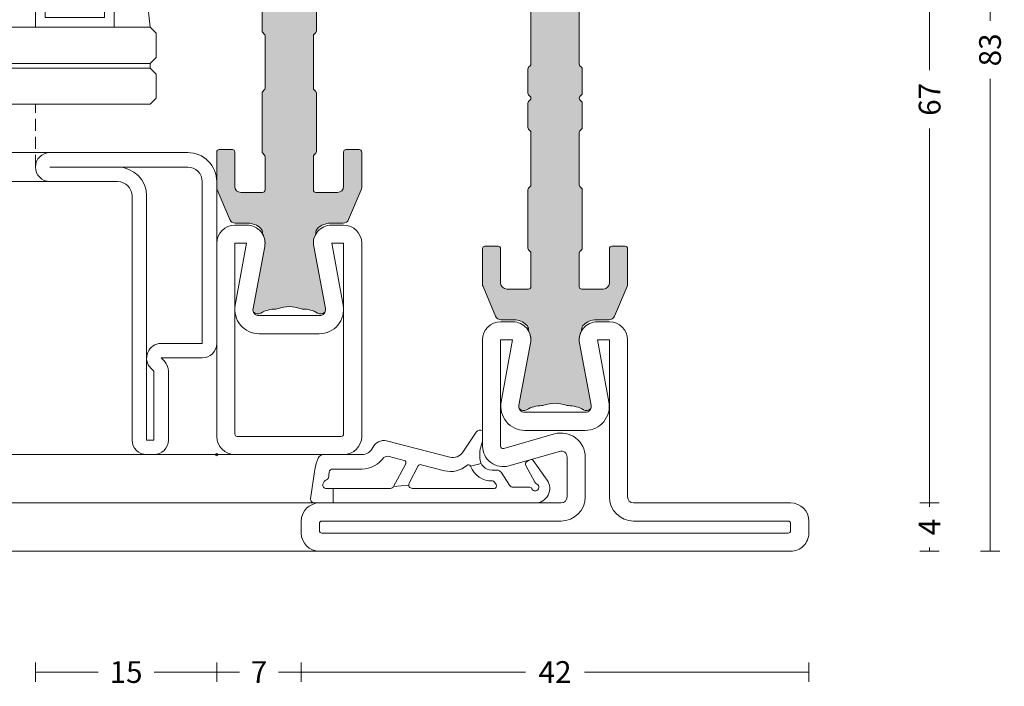
# Model space of a CAD drawing. Units: millimetres. Extents: x -2809 to 69574, y -11633 to 16275.
# Drawn here: x 28569 to 28650, y 9094 to 9150 of the extents above; entities that cross this region are included whole.
import ezdxf

# ---------------------------------------------------------------- set-up
doc = ezdxf.new("R2010")
doc.units = ezdxf.units.MM
doc.header["$LTSCALE"] = 2
doc.linetypes.add('DASHDOT', pattern=[7.526315789473684, 3.763157894736842, -1.881578947368421, 0, -1.881578947368421])
doc.linetypes.add('HIDDEN', pattern=[0.375, 0.25, -0.125])
for name, color, linetype, lineweight in [('OS_Dim_1.1_Red', 13, 'Continuous', 9), ('OS_General_Axis', 13, 'DASHDOT', 13), ('OS_General_Hidden', 31, 'HIDDEN', 9), ('OS_General_Thin', 8, 'Continuous', 9), ('OS_L_Gasket', 82, 'Continuous', 9), ('OS_L_Glass', 153, 'Continuous', 13), ('OS_L_Steel', 7, 'Continuous', 18), ('OS_L_T.Barrier', 11, 'Continuous', 15)]:
    doc.layers.add(name, color=color, linetype=linetype, lineweight=lineweight)
doc.layers.add('OS_Hatch_Metal', color=7, linetype='Continuous', lineweight=9, true_color=0xa1a1a0)
doc.layers.add('OS_Hatch_T.Barrier_PA', color=7, linetype='Continuous', lineweight=9, true_color=0xf1f0ea)
doc.styles.add('OS_1.1_H1.8', font='verdana.ttf', dxfattribs={"height": 1.8})
doc.dimstyles.new('OS-QUOTE-1.1_L', dxfattribs={"dimscale": 2, "dimtxt": 1.8, "dimasz": 0.5, "dimexe": 0.4, "dimexo": 0.4, "dimgap": 0.5, "dimtad": 0, "dimdec": 1, "dimzin": 12, "dimdsep": 46, "dimtxsty": 'OS_1.1_H1.8', "dimblk": 'NONE', "dimcen": 0, "dimclrd": 256, "dimclre": 256, "dimclrt": 256, "dimadec": 0, "dimazin": 0, "dimtfac": 1, "dimtdec": 1, "dimtofl": 0, "dimtmove": 2, "dimatfit": 2, "dimldrblk": 'NONE', "dimfxl": 0.4, "dimfxlon": 1, "dimtolj": 1, "dimtzin": 0, "dimlwd": 9, "dimlwe": 5, "dimarcsym": 0})

# ---------------------------------------------------------------- blocks, each defined once
blk = doc.blocks.new('x_CO99004-72_Pa_F')
at = {"layer": 'OS_Hatch_T.Barrier_PA'}
h = blk.add_hatch(color=256, dxfattribs=at)
h.dxf.hatch_style = 1
edge = h.paths.add_edge_path()
edge.add_line((2.250000000002728, -0.4156853111230702), (2.250000000002728, -2.417157173699479))
edge.add_arc((2.05000000000263, -2.41715717369935), 0.2000000000000988, 314.99999999998454, 359.9999999999628, ccw=False)
edge.add_line((2.191421356239971, -2.558578529936767), (2.058578643765486, -2.691421242411252))
edge.add_arc((2.200000000002831, -2.832842598648671), 0.2000000000001023, 134.999999999985, 179.9999999999625)
edge.add_line((2.000000000002728, -2.83284259864854), (2.000000000002728, -7.167157173700161))
edge.add_arc((2.200000000002827, -7.167157173700032), 0.2000000000000988, 180.0000000000371, 225.0000000000155)
edge.add_line((2.058578643765486, -7.308578529937449), (2.191421356239971, -7.441421242412162))
edge.add_arc((2.050000000002633, -7.582842598649577), 0.2000000000000951, 3.660716174636036e-11, 45.000000000015916, ccw=False)
edge.add_line((2.250000000002728, -7.582842598649449), (2.250000000002728, -12.41715717369789))
edge.add_arc((2.050000000002647, -12.41715717369777), 0.200000000000081, 314.9999999999823, 359.99999999996487, ccw=False)
edge.add_line((2.191421356239971, -12.55857852993518), (2.058578643765486, -12.69142124240989))
edge.add_arc((2.20000000000281, -12.8328425986473), 0.2000000000000816, 134.9999999999825, 179.9999999999649)
edge.add_line((2.000000000002728, -12.83284259864718), (2.000000000002728, -15.59999988617392))
edge.add_arc((2.200000000002788, -15.5999998861739), 0.2000000000000597, 180.0000000000041, 269.9999999999959)
edge.add_line((2.200000000002774, -15.79999988617396), (4.000000000002728, -15.79999988617396))
edge.add_arc((4.000000000002728, -15.29999988617396), 0.5, 270, 360)
edge.add_line((4.500000000002728, -15.29999988617396), (4.500000000002728, -12.44999988617406))
edge.add_arc((4.700000000002781, -12.44999988617406), 0.2000000000000526, 90.00000000000199, 179.999999999998, ccw=False)
edge.add_line((4.700000000002774, -12.24999988617401), (5.800000000002683, -12.24999988617401))
edge.add_arc((5.800000000002676, -12.44999988617406), 0.2000000000000526, 1.9895196601282805e-12, 89.99999999999801, ccw=False)
edge.add_line((6.000000000002728, -12.44999988617406), (6.000000000002728, -15.39827373646222))
edge.add_arc((5.500000000002715, -15.398273736462), 0.5000000000000133, 336.99999999997357, 359.9999999999754, ccw=False)
edge.add_line((5.960252426728857, -15.59363930070685), (4.91955641993377, -18.04536545041856))
edge.add_arc((4.45930399320748, -17.84999988617381), 0.5000000000001064, 269.9999999999924, 336.9999999999916, ccw=False)
edge.add_line((4.459303993207413, -18.34999988617392), (3.400000000003502, -18.34999988617392))
edge.add_arc((3.400000000003643, -19.84999988617372), 1.499999999999797, 90.00000000000541, 134.4270040008184)
edge.add_arc((2.700000000003495, -19.13585704331991), 0.5000000000000375, 134.4270040007931, 179.9999999999727)
edge.add_line((2.200000000003456, -19.13585704331967), (2.200000000003456, -19.25166840880401))
edge.add_arc((3.499999999992768, -19.99999988617742), 1.500000000000029, 150.0735651325656, 190.6585144004087)
edge.add_line((2.025879540816554, -20.2774325299636), (2.991373486384692, -25.40752233824871))
edge.add_arc((2.499999999992714, -25.49999988617748), 0.499999999999926, -23.304140005051806, 10.658514400415697, ccw=False)
edge.add_arc((2.600000000003503, -25.34999988617402), 0.4999999999999626, 240.07356513338442, 315.9240049485848, ccw=False)
edge.add_arc((1.103337045294143, -27.94999988617377), 2.499999999999712, 60.07356513338747, 90.00000000000365)
edge.add_line((1.103337045293983, -25.44999988617406), (1.09544511499962, -25.44999988617406))
edge.add_arc((1.095445115007488, -24.94999988617562), 0.4999999999984368, 249.30645876805352, 269.99999999909835, ccw=False)
edge.add_arc((1.678916798430752e-12, -27.84999988617454), 2.599999999998956, 69.30645876904514, 110.693541231125)
edge.add_arc((-1.095445115000328, -24.94999988620702), 0.49999999996772, 270.0000000008888, 290.6935412319255, ccw=False)
edge.add_line((-1.095445114992572, -25.44999988617474), (-1.103337045286935, -25.44999988616883))
edge.add_arc((-1.103337045299071, -27.94999988616896), 2.500000000000135, 89.99999999972187, 119.9264348663384)
edge.add_arc((-2.599999999996147, -25.3499998861712), 0.4999999999916871, 224.0759950431385, 299.9264348668803, ccw=False)
edge.add_arc((-2.500000000003264, -25.49999988617732), 0.5000000000003066, 169.3414855996066, 203.3041399975085, ccw=False)
edge.add_line((-2.991373486395652, -25.40752233824867), (-2.025879540827372, -20.2774325299636))
edge.add_arc((-3.500000000003591, -19.99999988617741), 1.500000000000034, 349.3414855995911, 389.9264348660829)
edge.add_line((-2.199999999996621, -19.25166840883466), (-2.199999999996635, -19.13585704331967))
edge.add_arc((-2.699999999996443, -19.13585704331959), 0.4999999999998077, 359.9999999999907, 405.5729959991815)
edge.add_arc((-3.399999999996758, -19.84999988617412), 1.500000000000198, 45.57299599918786, 89.99999999999706)
edge.add_line((-3.39999999999668, -18.34999988617392), (-4.459303993201956, -18.34999988617392))
edge.add_arc((-4.459303993202023, -17.84999988617381), 0.5000000000001066, 203.0000000000084, 270.0000000000076, ccw=False)
edge.add_line((-4.919556419928313, -18.04536545041856), (-5.9602524267234, -15.59363930070685))
edge.add_arc((-5.499999999997243, -15.398273736462), 0.5000000000000283, 180.000000000025, 203.0000000000261, ccw=False)
edge.add_line((-5.999999999997272, -15.39827373646222), (-5.999999999997272, -12.44999988617406))
edge.add_arc((-5.799999999997226, -12.44999988617406), 0.2000000000000455, 90, 180, ccw=False)
edge.add_line((-5.799999999997226, -12.24999988617401), (-4.699999999997317, -12.24999988617401))
edge.add_arc((-4.699999999997317, -12.44999988617406), 0.2000000000000455, 0, 90, ccw=False)
edge.add_line((-4.499999999997272, -12.44999988617406), (-4.499999999997272, -15.29999988617396))
edge.add_arc((-3.999999999997257, -15.29999988617395), 0.5000000000000142, 180.0000000000016, 269.9999999999984)
edge.add_line((-3.999999999997272, -15.79999988617396), (-2.199999999997317, -15.79999988617396))
edge.add_arc((-2.199999999997203, -15.59999988617403), 0.1999999999999318, 269.9999999999674, 359.9999999999674)
edge.add_line((-1.999999999997272, -15.59999988617415), (-1.999999999997272, -12.83284259864718))
edge.add_arc((-2.199999999997341, -12.83284259864729), 0.2000000000000699, 3.3586657436243e-11, 45.0000000000188)
edge.add_line((-2.058578643760029, -12.69142124240989), (-2.191421356234514, -12.5585785299354))
edge.add_arc((-2.049999999997176, -12.41715717369799), 0.2000000000000951, 180.0000000000367, 225.0000000000158, ccw=False)
edge.add_line((-2.249999999997272, -12.41715717369812), (-2.249999999997272, -7.582842598649449))
edge.add_arc((-2.049999999997166, -7.582842598649582), 0.2000000000001059, 134.9999999999854, 179.9999999999621, ccw=False)
edge.add_line((-2.191421356234514, -7.441421242412162), (-2.058578643760029, -7.308578529937449))
edge.add_arc((-2.199999999997384, -7.167157173700025), 0.2000000000001133, 314.9999999999861, 359.9999999999611)
edge.add_line((-1.999999999997272, -7.167157173700161), (-1.999999999997272, -2.83284259864854))
edge.add_arc((-2.199999999997377, -2.832842598648672), 0.2000000000001059, 3.791221180302505e-11, 45.00000000001457)
edge.add_line((-2.058578643760029, -2.691421242411252), (-2.191421356234514, -2.558578529936767))
edge.add_arc((-2.049999999997166, -2.417157173699346), 0.200000000000106, 180.000000000038, 225.0000000000147, ccw=False)
edge.add_line((-2.249999999997272, -2.417157173699479), (-2.249999999997272, -0.4156853111230703))
edge.add_arc((-2.049999999997184, -0.4156853111231951), 0.2000000000000872, 134.9999999999832, 179.9999999999643, ccw=False)
edge.add_line((-2.191421356234514, -0.2742639548857824), (-2.058578643760029, -0.1414212424112975))
edge.add_arc((-2.199999999997246, 1.138259904109873e-07), 0.1999999999999192, 314.9999999999856, 405.0000000000144)
edge.add_line((-2.058578643760029, 0.1414214700632783), (-2.191421356234514, 0.2742641825377632))
edge.add_arc((-2.049999999997187, 0.4156855387751749), 0.2000000000000846, 180.0000000000354, 225.0000000000171, ccw=False)
edge.add_line((-2.249999999997272, 0.4156855387750512), (-2.249999999997272, 2.41715740135146))
edge.add_arc((-2.049999999997166, 2.417157401351327), 0.2000000000001059, 134.9999999999853, 179.999999999962, ccw=False)
edge.add_line((-2.191421356234514, 2.558578757588748), (-2.058578643760029, 2.691421470063233))
edge.add_arc((-2.199999999997377, 2.832842826300653), 0.2000000000001057, 314.9999999999854, 359.9999999999621)
edge.add_line((-1.999999999997272, 2.832842826300521), (-1.999999999997272, 7.167157401352142))
edge.add_arc((-2.199999999997384, 7.167157401352006), 0.200000000000113, 3.892998930109145e-11, 45.00000000001386)
edge.add_line((-2.058578643760029, 7.30857875758943), (-2.191421356234514, 7.441421470064142))
edge.add_arc((-2.049999999997166, 7.582842826301563), 0.2000000000001057, 180.0000000000379, 225.0000000000146, ccw=False)
edge.add_line((-2.249999999997272, 7.58284282630143), (-2.249999999997272, 12.4171574013501))
edge.add_arc((-2.049999999997176, 12.41715740134997), 0.2000000000000952, 134.9999999999842, 179.9999999999634, ccw=False)
edge.add_line((-2.191421356234514, 12.55857875758738), (-2.058578643760029, 12.69142147006187))
edge.add_arc((-2.199999999997341, 12.83284282629927), 0.2000000000000696, 314.9999999999812, 359.9999999999664)
edge.add_line((-1.999999999997272, 12.83284282629916), (-1.999999999997272, 15.60000011382613))
edge.add_arc((-2.199999999997203, 15.60000011382601), 0.1999999999999318, 3.256887993819752e-11, 90.00000000003257)
edge.add_line((-2.199999999997317, 15.80000011382594), (-3.999999999997272, 15.80000011382594))
edge.add_arc((-3.999999999997257, 15.30000011382593), 0.5000000000000142, 90.0000000000016, 179.9999999999984)
edge.add_line((-4.499999999997272, 15.30000011382594), (-4.499999999997272, 12.45000011382604))
edge.add_arc((-4.699999999997317, 12.45000011382604), 0.2000000000000455, 270, 360, ccw=False)
edge.add_line((-4.699999999997317, 12.25000011382599), (-5.799999999997226, 12.25000011382599))
edge.add_arc((-5.799999999997226, 12.45000011382604), 0.2000000000000455, 180, 270, ccw=False)
edge.add_line((-5.999999999997272, 12.45000011382604), (-5.999999999997272, 15.3982739641142))
edge.add_arc((-5.499999999997243, 15.39827396411398), 0.5000000000000284, 156.9999999999739, 179.999999999975, ccw=False)
edge.add_line((-5.9602524267234, 15.59363952835884), (-4.919556419928313, 18.04536567807054))
edge.add_arc((-4.459303993202023, 17.85000011382579), 0.5000000000001064, 89.99999999999238, 156.9999999999916, ccw=False)
edge.add_line((-4.459303993201956, 18.3500001138259), (-3.39999999999668, 18.3500001138259))
edge.add_arc((-3.399999999996758, 19.8500001138261), 1.500000000000199, 270.000000000003, 314.4270040008121)
edge.add_arc((-2.699999999996443, 19.13585727097157), 0.4999999999998067, 314.4270040008184, 360.0000000000093)
edge.add_line((-2.199999999996635, 19.13585727097166), (-2.199999999996621, 19.25166863648664))
edge.add_arc((-3.500000000003591, 20.00000011382939), 1.500000000000034, 330.0735651339172, 370.6585144004089)
edge.add_line((-2.025879540827372, 20.27743275761558), (-2.991373486395652, 25.40752256590065))
edge.add_arc((-2.500000000003264, 25.50000011382931), 0.500000000000306, 156.6958600024915, 190.6585144003934, ccw=False)
edge.add_arc((-2.599999999996147, 25.35000011382318), 0.4999999999916869, 60.0735651331197, 135.9240049568615, ccw=False)
edge.add_arc((-1.103337045299071, 27.95000011382094), 2.500000000000135, 240.0735651336617, 270.0000000002781)
edge.add_line((-1.103337045286935, 25.45000011382081), (-1.095445114992572, 25.45000011382672))
edge.add_arc((-1.095445115000328, 24.950000113859), 0.49999999996772, 69.30645876807449, 89.9999999991112, ccw=False)
edge.add_arc((1.678916798430752e-12, 27.85000011382652), 2.599999999998956, 249.306458768875, 290.6935412309548)
edge.add_arc((1.095445115007488, 24.9500001138276), 0.4999999999984368, 90.00000000090171, 110.69354123194651, ccw=False)
edge.add_line((1.09544511499962, 25.45000011382604), (1.103337045293983, 25.45000011382604))
edge.add_arc((1.103337045294143, 27.95000011382575), 2.499999999999712, 269.9999999999964, 299.9264348666125)
edge.add_arc((2.600000000003503, 25.350000113826), 0.499999999999962, 44.07599505141519, 119.92643486661561, ccw=False)
edge.add_arc((2.499999999992714, 25.50000011382946), 0.4999999999999271, -10.658514400415697, 23.304140005051806, ccw=False)
edge.add_line((2.991373486384692, 25.40752256590069), (2.025879540816554, 20.27743275761559))
edge.add_arc((3.499999999992767, 20.0000001138294), 1.500000000000027, 169.3414855995913, 209.9264348674344)
edge.add_line((2.200000000003456, 19.25166863645599), (2.200000000003456, 19.13585727097166))
edge.add_arc((2.700000000003495, 19.13585727097189), 0.5000000000000386, 180.0000000000273, 225.5729959992069)
edge.add_arc((3.400000000003643, 19.8500001138257), 1.499999999999798, 225.5729959991816, 269.9999999999946)
edge.add_line((3.400000000003502, 18.3500001138259), (4.459303993207413, 18.3500001138259))
edge.add_arc((4.45930399320748, 17.85000011382579), 0.5000000000001066, 23.000000000008413, 90.00000000000767, ccw=False)
edge.add_line((4.91955641993377, 18.04536567807054), (5.960252426728857, 15.59363952835884))
edge.add_arc((5.500000000002714, 15.39827396411398), 0.5000000000000139, 2.461320036672987e-11, 23.000000000026375, ccw=False)
edge.add_line((6.000000000002728, 15.3982739641142), (6.000000000002728, 12.45000011382604))
edge.add_arc((5.800000000002676, 12.45000011382604), 0.2000000000000526, 270.00000000000205, 359.99999999999795, ccw=False)
edge.add_line((5.800000000002683, 12.25000011382599), (4.700000000002774, 12.25000011382599))
edge.add_arc((4.700000000002781, 12.45000011382604), 0.2000000000000526, 180.000000000002, 269.99999999999795, ccw=False)
edge.add_line((4.500000000002728, 12.45000011382604), (4.500000000002728, 15.30000011382594))
edge.add_arc((4.000000000002728, 15.30000011382594), 0.5, 0, 90)
edge.add_line((4.000000000002728, 15.80000011382594), (2.200000000002774, 15.80000011382594))
edge.add_arc((2.200000000002788, 15.60000011382589), 0.2000000000000597, 90.00000000000408, 179.9999999999959)
edge.add_line((2.000000000002728, 15.6000001138259), (2.000000000002728, 12.83284282629916))
edge.add_arc((2.20000000000281, 12.83284282629928), 0.2000000000000814, 180.0000000000351, 225.0000000000175)
edge.add_line((2.058578643765486, 12.69142147006187), (2.191421356239971, 12.55857875758716))
edge.add_arc((2.050000000002647, 12.41715740134975), 0.2000000000000813, 3.5072389437118545e-11, 45.00000000001762, ccw=False)
edge.add_line((2.250000000002728, 12.41715740134987), (2.250000000002728, 7.58284282630143))
edge.add_arc((2.050000000002633, 7.582842826301558), 0.2000000000000952, 314.9999999999842, 359.99999999996334, ccw=False)
edge.add_line((2.191421356239971, 7.441421470064142), (2.058578643765486, 7.30857875758943))
edge.add_arc((2.200000000002827, 7.167157401352013), 0.2000000000000988, 134.9999999999845, 179.9999999999629)
edge.add_line((2.000000000002728, 7.167157401352142), (2.000000000002728, 2.832842826300521))
edge.add_arc((2.200000000002831, 2.832842826300652), 0.2000000000001023, 180.0000000000375, 225.000000000015)
edge.add_line((2.058578643765486, 2.691421470063233), (2.191421356239971, 2.558578757588748))
edge.add_arc((2.05000000000263, 2.41715740135133), 0.2000000000000988, 3.7118752516107634e-11, 45.00000000001552, ccw=False)
edge.add_line((2.250000000002728, 2.41715740135146), (2.250000000002728, 0.4156855387750511))
edge.add_arc((2.050000000002651, 0.4156855387751718), 0.2000000000000774, 314.99999999998204, 359.9999999999654, ccw=False)
edge.add_line((2.191421356239971, 0.2742641825377632), (2.058578643765486, 0.1414214700632783))
edge.add_arc((2.200000000002774, 1.138259904526207e-07), 0.1999999999999695, 135, 225)
edge.add_line((2.058578643765486, -0.1414212424112974), (2.191421356239971, -0.2742639548857824))
edge.add_arc((2.05000000000264, -0.4156853111231955), 0.2000000000000881, 3.5925040720030665e-11, 45.00000000001671, ccw=False)
at = {"layer": 'OS_L_T.Barrier'}
blk.add_lwpolyline([(2.250000000002728, -0.4156853111230702), (2.250000000002728, -2.417157173699479, -0.1989123673795597), (2.191421356239971, -2.558578529936767), (2.058578643765486, -2.691421242411252, 0.198912367379556), (2.000000000002728, -2.83284259864854), (2.000000000002728, -7.167157173700161, 0.1989123673795597), (2.058578643765486, -7.308578529937449), (2.191421356239971, -7.441421242412162, -0.1989123673795636), (2.250000000002728, -7.582842598649449), (2.250000000002728, -12.41715717369789, -0.1989123673795788), (2.191421356239971, -12.55857852993518), (2.058578643765486, -12.69142124240989, 0.1989123673795786), (2.000000000002728, -12.83284259864718), (2.000000000002728, -15.59999988617392, 0.4142135623730534), (2.200000000002774, -15.79999988617396), (2.200000000002774, -15.79999988617396), (4.000000000002728, -15.79999988617396, 0.414213562373095), (4.500000000002728, -15.29999988617396), (4.500000000002728, -12.44999988617406, -0.4142135623730743), (4.700000000002774, -12.24999988617401), (5.800000000002683, -12.24999988617401, -0.4142135623730742), (6.000000000002728, -12.44999988617406), (6.000000000002728, -15.39827373646222, -0.1006947051834444), (5.960252426728857, -15.59363930070685), (4.91955641993377, -18.04536545041856, -0.3009658391327247), (4.459303993207413, -18.34999988617392), (3.400000000003502, -18.34999988617392, 0.1963145652734772), (2.350000000003547, -18.77878562189267, 0.2015127546239278), (2.200000000003456, -19.13585704331967), (2.200000000003456, -19.25166840880401, 0.1789598487857637), (2.025879540816554, -20.2774325299636), (2.991373486384692, -25.40752233824871, -0.1492844149017993), (2.959208899055238, -25.69780581890376, -0.3435978269586121), (2.350556174218582, -25.78333321950731, 0.1313259594334841), (1.103337045293983, -25.44999988617406), (1.09544511499962, -25.44999988617406, -0.09053878777774009), (0.9187604190324237, -25.41774182165568, 0.1825741858337387), (-0.918760419036289, -25.41774182165841, -0.09053878777770427), (-1.095445114992572, -25.44999988617474), (-1.103337045286935, -25.44999988616883, 0.1313259594334855), (-2.350556174213352, -25.78333321949617, -0.3435978270002827), (-2.959208899092179, -25.69780581884329, -0.1492844148680525), (-2.991373486395652, -25.40752233824867), (-2.025879540827372, -20.2774325299636, 0.1789598487796784), (-2.199999999996621, -19.25166840883466), (-2.199999999996635, -19.13585704331967, 0.201512754623979), (-2.349999999996498, -18.77878562189267, 0.19631456527346), (-3.39999999999668, -18.34999988617392), (-4.459303993201956, -18.34999988617392, -0.3009658391327248), (-4.919556419928313, -18.04536545041856), (-5.9602524267234, -15.59363930070685, -0.1006947051834413), (-5.999999999997272, -15.39827373646222), (-5.999999999997272, -12.44999988617406, -0.4142135623730949), (-5.799999999997226, -12.24999988617401), (-4.699999999997317, -12.24999988617401, -0.4142135623730951), (-4.499999999997272, -12.44999988617406), (-4.499999999997272, -15.29999988617396, 0.4142135623730784), (-3.999999999997272, -15.79999988617396), (-2.199999999997317, -15.79999988617396, 0.414213562373095), (-1.999999999997272, -15.59999988617415), (-1.999999999997272, -12.83284259864718, 0.1989123673795906), (-2.058578643760029, -12.69142124240989), (-2.191421356234514, -12.5585785299354, -0.1989123673795636), (-2.249999999997272, -12.41715717369812), (-2.249999999997272, -7.582842598649449, -0.198912367379552), (-2.191421356234514, -7.441421242412162), (-2.058578643760029, -7.308578529937449, 0.1989123673795444), (-1.999999999997272, -7.167157173700161), (-1.999999999997272, -2.83284259864854, 0.198912367379552), (-2.058578643760029, -2.691421242411252), (-2.191421356234514, -2.558578529936767, -0.1989123673795519), (-2.249999999997272, -2.417157173699479), (-2.249999999997272, -0.4156853111230703, -0.1989123673795722), (-2.191421356234514, -0.2742639548857824), (-2.058578643760029, -0.1414212424112975, 0.4142135623732423), (-2.058578643760029, 0.1414214700632783), (-2.191421356234514, 0.2742641825377632, -0.198912367379575), (-2.249999999997272, 0.4156855387750512), (-2.249999999997272, 2.41715740135146, -0.1989123673795519), (-2.191421356234514, 2.558578757588748), (-2.058578643760029, 2.691421470063233, 0.198912367379552), (-1.999999999997272, 2.832842826300521), (-1.999999999997272, 7.167157401352142, 0.1989123673795443), (-2.058578643760029, 7.30857875758943), (-2.191421356234514, 7.441421470064142, -0.198912367379552), (-2.249999999997272, 7.58284282630143), (-2.249999999997272, 12.4171574013501, -0.1989123673795636), (-2.191421356234514, 12.55857875758738), (-2.058578643760029, 12.69142147006187, 0.1989123673795906), (-1.999999999997272, 12.83284282629916), (-1.999999999997272, 15.60000011382613, 0.414213562373095), (-2.199999999997317, 15.80000011382594), (-3.999999999997272, 15.80000011382594, 0.4142135623730784), (-4.499999999997272, 15.30000011382594), (-4.499999999997272, 12.45000011382604, -0.414213562373095), (-4.699999999997317, 12.25000011382599), (-5.799999999997226, 12.25000011382599, -0.414213562373095), (-5.999999999997272, 12.45000011382604), (-5.999999999997272, 15.3982739641142, -0.1006947051834413), (-5.9602524267234, 15.59363952835884), (-4.919556419928313, 18.04536567807054, -0.3009658391327248), (-4.459303993201956, 18.3500001138259), (-3.39999999999668, 18.3500001138259, 0.1963145652734601), (-2.349999999996498, 18.77878584954465, 0.201512754623979), (-2.199999999996635, 19.13585727097166), (-2.199999999996621, 19.25166863648664, 0.1789598487796784), (-2.025879540827372, 20.27743275761558), (-2.991373486395652, 25.40752256590065, -0.1492844148680526), (-2.959208899092179, 25.69780604649527, -0.3435978270002828), (-2.350556174213352, 25.78333344714815, 0.1313259594334855), (-1.103337045286935, 25.45000011382081), (-1.095445114992572, 25.45000011382672, -0.09053878777770416), (-0.918760419036289, 25.41774204931039, 0.1825741858337387), (0.9187604190324237, 25.41774204930766, -0.09053878777774009), (1.09544511499962, 25.45000011382604), (1.103337045293983, 25.45000011382604, 0.1313259594334841), (2.350556174218582, 25.78333344715929, -0.3435978269586121), (2.959208899055238, 25.69780604655574, -0.1492844149017993), (2.991373486384692, 25.40752256590069), (2.025879540816554, 20.27743275761559, 0.1789598487857638), (2.200000000003456, 19.25166863645599), (2.200000000003456, 19.13585727097166, 0.2015127546239278), (2.350000000003547, 18.77878584954465, 0.1963145652734771), (3.400000000003502, 18.3500001138259), (4.459303993207413, 18.3500001138259, -0.3009658391327248), (4.91955641993377, 18.04536567807054), (5.960252426728857, 15.59363952835884, -0.1006947051834443), (6.000000000002728, 15.3982739641142), (6.000000000002728, 12.45000011382604, -0.4142135623730742), (5.800000000002683, 12.25000011382599), (4.700000000002774, 12.25000011382599, -0.4142135623730742), (4.500000000002728, 12.45000011382604), (4.500000000002728, 15.30000011382594, 0.414213562373095), (4.000000000002728, 15.80000011382594), (2.200000000002774, 15.80000011382594), (2.200000000002774, 15.80000011382594, 0.4142135623730534), (2.000000000002728, 15.6000001138259), (2.000000000002728, 12.83284282629916, 0.1989123673795786), (2.058578643765486, 12.69142147006187), (2.191421356239971, 12.55857875758716, -0.1989123673795787), (2.250000000002728, 12.41715740134987), (2.250000000002728, 7.58284282630143, -0.1989123673795636), (2.191421356239971, 7.441421470064142), (2.058578643765486, 7.30857875758943, 0.1989123673795597), (2.000000000002728, 7.167157401352142), (2.000000000002728, 2.832842826300521, 0.198912367379556), (2.058578643765486, 2.691421470063233), (2.191421356239971, 2.558578757588748, -0.1989123673795597), (2.250000000002728, 2.41715740135146), (2.250000000002728, 0.415685538775051, -0.1989123673795825), (2.191421356239971, 0.2742641825377632), (2.058578643765486, 0.1414214700632783, 0.414213562373095), (2.058578643765486, -0.1414212424112974), (2.191421356239971, -0.2742639548857824, -0.1989123673795712)], format="xyb", close=True, dxfattribs=at)
blk = doc.blocks.new('x_CO88001-02_C')
at = {"layer": 'OS_L_Steel'}
for points in [[(-6.000000000001411, -5.24999999999818, 0.414213562373095), (-4.500000000001411, -6.74999999999818), (-3.500000000000729, -6.749999999998212, 0.4698104530244708), (-2.025879540825191, -4.972567356211981), (-2.991373486393471, 0.1575224520730891, -0.4698104530246096), (-2.50000000000141, 0.7500000000018195), (2.499999999994952, 0.7500000000018185, -0.4698104530246106), (2.991373486386874, 0.1575224520731233), (2.025879540818736, -4.972567356211979, 0.4698104530244718), (3.499999999994269, -6.749999999998182), (4.499999999994951, -6.749999999998182, 0.414213562373095), (5.999999999994951, -5.249999999998182), (5.999999999994951, -5.249999999998182), (5.999999999995864, 10.74999999999901, 0.4142135623731117), (4.499999999995865, 12.24999999999909), (-4.49999999999998, 12.24999999999909, 0.4142135623730689), (-5.99999999999998, 10.74999999999923)], [(-2.491802732387031, 2.250000000001819), (2.491802732381485, 2.250000000000915, -0.4679280380113535), (4.459542552580797, -0.107770876397809), (3.524591802835356, -5.249999999998182), (4.499999999994951, -5.249999999998182), (4.500000000013933, 10.54999999999926, 0.414213562373478), (4.300000000014236, 10.74999999999909), (-4.299999999985674, 10.7499999999991, 0.414213562372812), (-4.499999999985719, 10.54999999999927), (-4.500000000001411, -5.24999999999818), (-3.524591802841816, -5.24999999999818), (-4.459542552587254, -0.107770876397807, -0.4679280380115901)]]:
    blk.add_lwpolyline(points, format="xyb", close=True, dxfattribs=at)
blk = doc.blocks.new('x_CO88003-02_C')
at = {"layer": 'OS_L_Steel'}
for points in [[(-2.499925847403702, 0.7500000000016236, 0.4698104530245869), (-2.991299333795851, 0.1575224520729854), (-2.025805388228171, -4.972567356212227, -0.4698104530244482), (-3.499925847403929, -6.749999999998149), (-4.499925847404555, -6.749999999998149, -0.4142135623731283), (-5.999925847404384, -5.249999999997922), (-5.999925847404384, -5.249999999997922), (-5.999925847403645, 7.749999999995712, 0.4142135623730784), (-6.499925847403588, 8.249999999995712), (-19.49992584740325, 8.249999999996394, -0.4142135623731283), (-20.99992584740342, 9.749999999996167), (-20.99992584740353, 10.74999999999605, -0.414213562373145), (-19.49992584740359, 12.24999999999639), (19.50007415259553, 12.24999999999634, -0.414213562373145), (21.00007415259539, 10.74999999999617), (21.00007415259527, 9.749999999996053, -0.4142135623730617), (19.5000741525951, 8.249999999996394), (-0.4999258474146728, 8.249999999998668, 0.4142135623730617), (-0.9999258474147297, 7.749999999998895), (-0.9999258474187087, 4.462280907249497, 0.4985816080537416), (-0.3621071695102813, 3.981650059279747), (3.831490647703319, 5.1841448830933, -0.4985816080533686), (6.000074152592049, 3.549999999998168), (6.00007415259175, -5.249999999999286, -0.4142135623730617), (4.50007415259158, -6.749999999999059), (3.500074152590955, -6.749999999999059, -0.4698104530244493), (2.025953693415545, -4.972567356212796), (2.991447638984411, 0.1575224520723033, 0.4698104530245881), (2.500074152592433, 0.7500000000011688)], [(2.491876884978225, 2.250000000001169), (-2.491728579790006, 2.250000000000721, 0.4679280380113448), (-4.45946839998966, -0.107770876397776), (-3.524517650244789, -5.249999999998149), (-4.499925847404384, -5.249999999998149), (-4.499925847418595, 7.749999999997986, 0.4142135623727454), (-6.499925847418481, 9.749999999995712), (-19.29992584740358, 9.749999999996508, -0.414213562373428), (-19.49992584740342, 9.949999999996667), (-19.49992584740347, 10.54999999999667, -0.414213562373428), (-19.29992584740371, 10.74999999999639), (19.3000741525956, 10.74999999999651, -0.414213562373428), (19.50007415259539, 10.54999999999658), (19.50007415259533, 9.949999999996757, -0.414213562373428), (19.30007415259546, 9.749999999996394), (-0.4999258474145023, 9.750000000000487, 0.4142135623729286), (-2.49992584741473, 7.750000000001624), (-2.499925847418709, 4.462280907251202, 0.4985816080537416), (0.05134886421501506, 2.539757515372212), (4.244946681420728, 3.742252339183583, -0.4985816080530847), (4.500074152584091, 3.549999999996075), (4.50007415259175, -5.249999999999059), (3.524665955432155, -5.249999999999059), (4.459616705178163, -0.1077708763986855, 0.4679280380116081)]]:
    blk.add_lwpolyline(points, format="xyb", close=True, dxfattribs=at)
blk = doc.blocks.new('x_FT7512T-02')
for name, p in [('x_CO88003-02_C', (1.678439186179085e-12, 25.25000011382756)), ('x_CO99004-72_Pa_F', (0, 0))]:
    blk.add_blockref(name, p)
at = {"xscale": -1, "rotation": 180}
blk.add_blockref('x_CO88001-02_C', (1.678439186179085e-12, -25.25000011382756), dxfattribs=at)
blk = doc.blocks.new('x_FV 1525E-02', base_point=(116.4030649815486, 266.5877591407985))
at = {"layer": 'OS_Hatch_Metal'}
blk.add_circle((116.4030649815488, 266.5877591407984), 0.1, dxfattribs=at)
at = {"layer": 'OS_L_Steel', "lineweight": 18}
for points in [[(141.4030649815484, 268.9877591407983, -0.4142135623731088), (139.0030649815483, 266.5877591407977), (125.6030649815486, 266.5877591407984, -0.4142135623730948), (124.4030649815486, 267.7877591407982), (124.4030649815486, 271.187759140799), (124.1545368441247, 270.9392310033751, -0.198912367379658), (123.3060087067009, 270.587759140799), (117.6030649815486, 270.587759140799, -0.414213562373095), (116.4030649815488, 271.7877591407988), (116.4030649815488, 272.3877591407988, -0.414213562373095), (117.6030649815486, 273.5877591407987), (137.8030649815489, 273.5877591407989, 0.4142135623731507), (139.0030649815487, 274.7877591407987), (139.0030649815483, 280.3877591407988, -0.9999999999999999), (141.4030649815479, 280.3877591407988)], [(140.2030649815481, 280.3877591407988), (140.2030649815486, 268.9877591407983, -0.4142135623731159), (139.0030649815487, 267.7877591407985), (125.6030649815486, 267.7877591407982), (125.6030649815486, 271.1877591407991, 0.6681786379192708), (123.5545368441247, 272.0362872782229), (123.3060087067007, 271.7877591407988), (117.6030649815486, 271.7877591407988), (117.6030649815486, 272.3877591407988), (137.8030649815485, 272.3877591407991, 0.4142135623731507), (140.2030649815486, 274.7877591407987)]]:
    blk.add_lwpolyline(points, format="xyb", close=True, dxfattribs=at)
blk = doc.blocks.new('x_G99021-60_P', base_point=(24035.08010702901, 34087.7942664173))
at = {"layer": 'OS_L_Gasket'}
for p, q in [((24049.09091249675, 34092.82692293552), (24049.96699390316, 34093.06782623274)), ((24037.73144132349, 34090.99014336438), (24037.73108338938, 34089.79426502167)), ((24042.71990638572, 34091.15100498096), (24043.97058357187, 34091.26568903973))]:
    blk.add_line(p, q, dxfattribs=at)
blk.add_lwpolyline([(24036.93812873952, 34093.79425509714), (24040.08970108573, 34093.79425697464, 0.2927880968943646), (24040.98950733607, 34094.37056670737, -0.3621579034888335), (24042.1457878826, 34094.92112159923), (24047.37942676319, 34093.58169499836, 0.320112286299382), (24048.46265806605, 34094.00067067564), (24049.54961563447, 34095.6520523486, -0.3941593243850235), (24050.08011197987, 34095.78060821227), (24050.08011197987, 34094.91905757201), (24049.90381199095, 34094.31537896194, 0.07115490138715942), (24049.86371488378, 34094.03504623762), (24049.86371488378, 34093.51042253063, 0.414213562373095), (24050.86371488378, 34092.51042253063), (24051.28214709667, 34092.51042253063, -0.2534848989428977), (24051.61721953889, 34092.3288863914), (24052.30657746578, 34091.27157264019, 0.2537754250801574), (24052.64208665459, 34091.0900367394), (24053.98376669039, 34091.09150167568, -0.298216626699453), (24054.1672006329, 34090.97170188964, 1.493310639516993), (24054.55242587165, 34091.37094902278, -0.174873499159097), (24054.39976047649, 34091.50568919651), (24053.66933226428, 34092.88326915778, -0.4142135623730948), (24053.76838264993, 34093.22266423893), (24054.02155814367, 34093.3614486296, -0.3825159681047078), (24054.28152676263, 34093.30078525615), (24055.42560815279, 34091.68813028434, -0.6038307938789608), (24054.44393394799, 34089.79426502167), (24036.1490482689, 34089.79426502167, -0.4573447703905077), (24035.85219579396, 34090.1376079348), (24036.20615495492, 34092.5618486093, -0.07277912351829198), (24036.48796773833, 34093.50523676033, -0.2899669580094511), (24036.93812873952, 34093.79425509714)], format="xyb", dxfattribs=at)
for points in [[(24037.68131557693, 34092.59425553988, 0.3625787948323997), (24037.38810157211, 34092.34546312977, 0.03907630002357841), (24037.35462866266, 34091.98807338042, -0.3002342006386006), (24037.16839702609, 34091.71505010316, 0.253553258125496), (24036.86682633187, 34091.34615593198, 0.4707580179994788), (24037.16163702299, 34090.9898871324), (24042.45538138055, 34090.9922676455, 0.2767753025662518), (24042.71990638572, 34091.15100498096), (24043.71971197385, 34093.02417164587, 0.4863061406425251), (24043.59285914063, 34093.31210204188), (24042.36483630837, 34093.62638556131, 0.2312548054688957), (24041.90909560541, 34093.56480340606, -0.2500458968600846), (24040.08970180061, 34092.59425697464), (24037.68131557693, 34092.59425553988)], [(24050.89895486695, 34091.61074936306, -0.2584258032056237), (24051.07020055998, 34091.52001569686), (24051.21015319798, 34091.30536109885, -0.5951820078720516), (24051.04283535016, 34090.99612928768), (24044.2694651091, 34090.99308341025, -0.5664463402292513), (24044.00467029346, 34091.43434601411), (24044.7630494873, 34092.85519286889, -0.3456178006069506), (24044.98907653464, 34092.95477308596), (24046.93987322703, 34092.45551262103, 0.2504025453008124), (24048.77079649902, 34092.90389288943, -0.5249693897332849), (24049.09091249675, 34092.82692293552, 0.3151967287017836)]]:
    blk.add_lwpolyline(points, format="xyb", close=True, dxfattribs=at)
blk = doc.blocks.new('Glass_44.1-24-33.1_Over_out_temporary')
at = {"layer": 'OS_General_Axis', "ltscale": 0.5}
blk.add_line((50.31017324328513, 5), (50.31017324328468, -88.00000022765198), dxfattribs=at)
at = {"layer": 'OS_General_Hidden', "ltscale": 2}
for p, q in [((3.637978807091713e-12, -2.500000000001819), (3.637978807091713e-12, -7)), ((-7.415260461129947e-05, -51.20000022765271), (-7.415260506604682e-05, -45.99999999999818))]:
    blk.add_line(p, q, dxfattribs=at)
at = {"layer": 'OS_General_Thin'}
for p, q in [((50.31017324328468, 0), (-1.499999999995907, 0)), ((-1.499999999997272, -4), (50.31017324328513, -4)), ((-9.499999999999545, -11), (-9.499999999999545, -11.37999999999556)), ((-9.499999999999545, -15.37999999999556), (-6.499999999999091, -15.37999999999374)), ((-6.499999999999091, -15.37999999999374), (-6.499999999999091, -39.61999999999534)), ((4.547473508864641e-13, -15.37999999999556), (-6.499999999999091, -15.37999999999374)), ((4.547473508864641e-13, -39.61999999999534), (4.547473508864641e-13, -15.37999999999556)), ((-5.699999999985721, -16.17999999999847), (-5.699999999990268, -38.82000000000153)), ((-0.7999999999988177, -16.17999999999847), (-5.699999999985721, -16.17999999999847)), ((-0.7999999999988177, -38.81999999999971), (-0.7999999999988177, -16.17999999999847)), ((-5.699999999990268, -38.82000000000153), (-0.7999999999988177, -38.81999999999971)), ((-6.499999999999091, -39.61999999999534), (-9.499999999999545, -39.61999999955333)), ((-6.499999999999091, -39.61999999999534), (4.547473508864641e-13, -39.61999999999534)), ((-9.499999999999545, -43), (-9.499999999999545, -42.61999999999534)), ((50.31017324328468, -50.0000002276538), (-1.200099501807472, -50.0000002276538)), ((-1.200099501807472, -52.40000022765344), (50.31017324328513, -52.40000022765162)), ((50.31017324328468, -75.00000022765198), (-16.50009950180538, -75.0000002276538)), ((-23.49782137014608, -79.00000279124106), (50.31017324328468, -79.00000279124106)), ((-23.49986755221789, -83.00000139561962), (50.31017324328468, -83.00000139561962))]:
    blk.add_line(p, q, dxfattribs=at)
blk.add_arc((-108.7332021339198, -27.49999999977445), 99.97060970978475, 353.0365802606214, 6.963419739378596, dxfattribs=at)
at = {"layer": 'OS_L_Glass'}
for points in [[(50.31017324328468, -11), (-9.499999999999545, -11), (-9.999999999999545, -10.5), (-9.999999999999545, -7.5), (-9.499999999999545, -7), (50.31017324328468, -7)], [(50.31017324328468, -15.37999999999374), (-9.499999999999545, -15.37999999999556), (-9.999999999999545, -14.87999999999556), (-9.999999999999545, -11.87999999999556), (-9.499999999999545, -11.37999999999556), (50.31017324328468, -11.37999999999374)], [(50.31017324328468, -39.61999999999352), (-9.499999999999545, -39.61999999999534), (-9.999999999999545, -40.11999999999534), (-9.999999999999545, -42.11999999999534), (-9.499999999999545, -42.61999999999534), (50.31017324328468, -42.61999999999352)], [(50.31017324328468, -42.99999999999091), (-9.499999999999545, -43), (-9.999999999999545, -43.5), (-9.999999999999545, -45.5), (-9.499999999999545, -46), (50.31017324328468, -45.99999999999091)]]:
    blk.add_lwpolyline(points, dxfattribs=at)
blk = doc.blocks.new('*D2699')
at = {"layer": 'Defpoints', "color": 0, "transparency": 16777216}
for p in [(28632.60347865524, 9176.597465470626), (28632.60330500083, 9109.597465242976), (28644.10364140299, 9109.597465242976)]:
    blk.add_point(p, dxfattribs=at)
at = {"layer": 'OS_Dim_1.1_Red', "lineweight": 5, "transparency": 16777216}
for p, q in [((28643.30364140299, 9176.597465470626), (28644.90364140299, 9176.597465470626)), ((28643.30364140299, 9109.597465242976), (28644.90364140299, 9109.597465242976))]:
    blk.add_line(p, q, dxfattribs=at)
at = {"layer": 'OS_Dim_1.1_Red', "lineweight": 9, "transparency": 16777216}
for p, q in [((28644.10364140299, 9176.597465470626), (28644.10364140299, 9145.418764277614)), ((28644.10364140299, 9109.597465242976), (28644.10364140299, 9140.592437884063))]:
    blk.add_line(p, q, dxfattribs=at)
at = {"layer": 'OS_Dim_1.1_Red', "transparency": 16777216, "insert": (28644.10364140307, 9143.00560108083), "char_height": 1.8, "attachment_point": 5, "rotation": 90, "style": 'OS_1.1_H1.8'}
blk.add_mtext('\\A1;67', dxfattribs=at)
blk = doc.blocks.new('_None')
blk = doc.blocks.new('*D2700')
at = {"layer": 'Defpoints', "color": 0, "transparency": 16777216}
for p in [(28610.60347865525, 9188.597465470624), (28617.60327965162, 9105.597465242974), (28649.10364140298, 9105.597465242974)]:
    blk.add_point(p, dxfattribs=at)
at = {"layer": 'OS_Dim_1.1_Red', "lineweight": 5, "transparency": 16777216}
for p, q in [((28648.30364140298, 9188.597465470624), (28649.90364140298, 9188.597465470624)), ((28648.30364140298, 9105.597465242974), (28649.90364140298, 9105.597465242974))]:
    blk.add_line(p, q, dxfattribs=at)
at = {"layer": 'OS_Dim_1.1_Red', "lineweight": 9, "transparency": 16777216}
for p, q in [((28649.10364140298, 9188.597465470624), (28649.10364140298, 9149.504584228525)), ((28649.10364140298, 9105.597465242974), (28649.10364140298, 9144.690346485073))]:
    blk.add_line(p, q, dxfattribs=at)
at = {"layer": 'OS_Dim_1.1_Red', "transparency": 16777216, "insert": (28649.10364140297, 9147.09746535679), "char_height": 1.8, "attachment_point": 5, "rotation": 90, "style": 'OS_1.1_H1.8'}
blk.add_mtext('\\A1;83', dxfattribs=at)
blk = doc.blocks.new('*D2701')
at = {"layer": 'Defpoints', "color": 0, "transparency": 16777216}
for p in [(28585.10340450264, 9115.09746524297), (28592.1032796516, 9107.597465242965), (28585.10340450264, 9095.597464075001)]:
    blk.add_point(p, dxfattribs=at)
at = {"layer": 'OS_Dim_1.1_Red', "lineweight": 5, "transparency": 16777216}
for p, q in [((28585.10340450264, 9096.397464075002), (28585.10340450264, 9094.797464075002)), ((28592.1032796516, 9096.397464075002), (28592.1032796516, 9094.797464075002))]:
    blk.add_line(p, q, dxfattribs=at)
at = {"layer": 'OS_Dim_1.1_Red', "lineweight": 9, "transparency": 16777216}
for p, q in [((28585.10340450264, 9095.597464075001), (28586.98742535449, 9095.597464075001)), ((28592.1032796516, 9095.597464075001), (28590.21925879975, 9095.597464075001))]:
    blk.add_line(p, q, dxfattribs=at)
at = {"layer": 'OS_Dim_1.1_Red', "transparency": 16777216, "insert": (28588.60334207712, 9095.597464075001), "char_height": 1.8, "attachment_point": 5, "style": 'OS_1.1_H1.8'}
blk.add_mtext('\\A1;7', dxfattribs=at)
blk = doc.blocks.new('*D2702')
at = {"layer": 'Defpoints', "color": 0, "transparency": 16777216}
for p in [(28570.10352745864, 9138.41464311431), (28585.10340450264, 9115.09746524297), (28570.10352745864, 9095.597464075001)]:
    blk.add_point(p, dxfattribs=at)
at = {"layer": 'OS_Dim_1.1_Red', "lineweight": 5, "transparency": 16777216}
for p, q in [((28570.10352745864, 9096.397464075002), (28570.10352745864, 9094.797464075002)), ((28585.10340450264, 9096.397464075002), (28585.10340450264, 9094.797464075002))]:
    blk.add_line(p, q, dxfattribs=at)
at = {"layer": 'OS_Dim_1.1_Red', "lineweight": 9, "transparency": 16777216}
for p, q in [((28570.10352745864, 9095.597464075001), (28575.28519868715, 9095.597464075001)), ((28585.10340450264, 9095.597464075001), (28579.92173327412, 9095.597464075001))]:
    blk.add_line(p, q, dxfattribs=at)
at = {"layer": 'OS_Dim_1.1_Red', "transparency": 16777216, "insert": (28577.60346598064, 9095.597464075001), "char_height": 1.8, "attachment_point": 5, "style": 'OS_1.1_H1.8'}
blk.add_mtext('\\A1;15', dxfattribs=at)
blk = doc.blocks.new('*D2703')
at = {"layer": 'Defpoints', "color": 0, "transparency": 16777216}
for p in [(28592.10327965161, 9107.09746524297), (28634.10330500082, 9107.597465242972), (28634.10330500082, 9095.597464075001)]:
    blk.add_point(p, dxfattribs=at)
at = {"layer": 'OS_Dim_1.1_Red', "lineweight": 5, "transparency": 16777216}
for p, q in [((28592.10327965161, 9096.397464075002), (28592.10327965161, 9094.797464075002)), ((28634.10330500082, 9096.397464075002), (28634.10330500082, 9094.797464075002))]:
    blk.add_line(p, q, dxfattribs=at)
at = {"layer": 'OS_Dim_1.1_Red', "lineweight": 9, "transparency": 16777216}
for p, q in [((28592.10327965161, 9095.597464075001), (28610.65628090916, 9095.597464075001)), ((28634.10330500082, 9095.597464075001), (28615.55030374327, 9095.597464075001))]:
    blk.add_line(p, q, dxfattribs=at)
at = {"layer": 'OS_Dim_1.1_Red', "transparency": 16777216, "insert": (28613.10329232621, 9095.597464075001), "char_height": 1.8, "attachment_point": 5, "style": 'OS_1.1_H1.8'}
blk.add_mtext('\\A1;42', dxfattribs=at)
blk = doc.blocks.new('x_CO88002-02_C')
at = {"layer": 'OS_L_Steel'}
for points in [[(3.500099501806797, -6.749999999999013), (4.500099501807479, -6.749999999999013, 0.414213562373095), (6.000099501807478, -5.249999999999013), (6.000099501806749, 3.549999999998369, 0.4985816080534211), (3.831515996917737, 5.184144883093404), (-0.362081820295608, 3.981650059279251, -0.498581608053777), (-0.9999004982041211, 4.462280907248946), (-0.9999004982004838, 7.749999999998261, -0.414213562373095), (-0.4999004982004839, 8.249999999998261), (19.5000995018093, 8.249999999998266, 0.414213562373095), (21.0000995018093, 9.749999999998266), (21.0000995018093, 10.74999999999827, 0.4142135623731117), (19.5000995018093, 12.24999999999826), (-4.499900498189572, 12.24999999999826, 0.4142135623731117), (-5.999900498189571, 10.74999999999817), (-5.999900498188659, -5.249999999999015), (-5.999900498188659, -5.249999999999015, 0.414213562373095), (-4.499900498188658, -6.749999999999015), (-3.499900498187976, -6.749999999999015, 0.469810453024474), (-2.025780039012444, -4.972567356212743), (-2.991273984580808, 0.1575224520722919, -0.4698104530246128), (-2.499900498188659, 0.7500000000009872), (2.500099501807477, 0.7500000000009882, -0.4698104530246117), (2.991472988199537, 0.1575224520722542), (2.025979042631258, -4.972567356212814, 0.4698104530244739)], [(-2.491703230575192, 2.250000000000084, 0.4679280380113535), (-4.459443050774504, -0.1077708763986406), (-3.524492301029063, -5.249999999999015), (-4.499900498188659, -5.249999999999015), (-4.499900498207867, 10.54999999999843, -0.4142135623734778), (-4.299900498207943, 10.74999999999826), (19.30009950180934, 10.74999999999826, -0.4142135623734613), (19.5000995018093, 10.54999999999845), (19.50009950180941, 9.949999999998537, -0.4142135623733947), (19.30009950180948, 9.749999999998264), (-0.4999004982004843, 9.75000000000008, 0.4142135623729618), (-2.499900498200484, 7.750000000000989), (-2.499900498204121, 4.462280907250567, 0.498581608053777), (0.05137421342993027, 2.53975751537174), (4.244972030635386, 3.742252339183661, -0.4985816080531372), (4.500099501798836, 3.549999999996169), (4.500099501807478, -5.249999999999013), (3.524691304647883, -5.249999999999013), (4.459642054393322, -0.1077708763986386, 0.4679280380115901), (2.491902234193098, 2.250000000000997)]]:
    blk.add_lwpolyline(points, format="xyb", close=True, dxfattribs=at)
blk = doc.blocks.new('x_FT7512H-02')
for name, p in [('x_CO88003-02_C', (1.678439186179085e-12, 25.25000011382756)), ('x_CO99004-72_Pa_F', (0, 0))]:
    blk.add_blockref(name, p)
at = {"rotation": 180}
blk.add_blockref('x_CO88002-02_C', (-1.681531419360871e-12, -25.25000011382756), dxfattribs=at)
blk = doc.blocks.new('*D2950')
at = {"layer": 'Defpoints', "color": 0, "transparency": 16777216}
for p in [(28632.60330500083, 9109.597465242976), (28632.60330500084, 9105.597465242976), (28644.10364140303, 9105.597465242976)]:
    blk.add_point(p, dxfattribs=at)
at = {"layer": 'OS_Dim_1.1_Red', "lineweight": 5, "transparency": 16777216}
for p, q in [((28643.30364140303, 9109.597465242976), (28644.90364140303, 9109.597465242976)), ((28643.30364140303, 9105.597465242976), (28644.90364140303, 9105.597465242976))]:
    blk.add_line(p, q, dxfattribs=at)
at = {"layer": 'OS_Dim_1.1_Red', "lineweight": 9, "transparency": 16777216}
for p, q in [((28644.10364140303, 9109.597465242976), (28644.10364140303, 9109.278056243656)), ((28644.10364140303, 9105.597465242976), (28644.10364140303, 9105.916874242313))]:
    blk.add_line(p, q, dxfattribs=at)
at = {"layer": 'OS_Dim_1.1_Red', "transparency": 16777216, "insert": (28644.103641403, 9107.597465242976), "char_height": 1.8, "attachment_point": 5, "rotation": 90, "style": 'OS_1.1_H1.8'}
blk.add_mtext('\\A1;4', dxfattribs=at)

msp = doc.modelspace()

# ---------------------------------------------------------------- block references
at = {"color": 7, "true_color": 0xffffff}
for name, p in [('x_FT7512T-02', (28591.10340450264, 9151.097465356797)), ('x_G99021-60_P', (28592.10327470074, 9107.59746663859))]:
    msp.add_blockref(name, p, dxfattribs=at)
for name, p, rotation in [('x_FT7512H-02', (28613.10337915342, 9143.097465356796), 180), ('x_FV 1525E-02', (28585.10340450265, 9113.59746524297), 90.00000000000001), ('x_FV 1525E-02', (28585.10355280784, 9113.59746524297), 90.00000000000001)]:
    msp.add_blockref(name, p, dxfattribs=dict(at, rotation=rotation))
at = {"layer": 'OS_General_Thin', "xscale": -1}
msp.add_blockref('Glass_44.1-24-33.1_Over_out_temporary', (28570.10345330604, 9188.59746547062), dxfattribs=at)

# ---------------------------------------------------------------- dimensions: what is measured, and where the dimension line sits
at = {"layer": 'OS_Dim_1.1_Red'}
for base, p1, p2, angle, picture, middle in [((28649.10364140298, 9105.597465242974), (28610.60347865523, 9188.59746547062), (28617.6032796516, 9105.59746524297), 90, '*D2700', (28649.10364140297, 9147.09746535679)), ((28570.10352745864, 9095.597464075001), (28585.10340450264, 9115.09746524297), (28570.10352745864, 9138.41464311431), 180, '*D2702', (28577.60346598064, 9095.597464075001)), ((28585.10340450264, 9095.597464075001), (28592.1032796516, 9107.597465242965), (28585.10340450264, 9115.09746524297), 180, '*D2701', (28588.60334207712, 9095.597464075001)), ((28634.10330500082, 9095.597464075001), (28592.10327965161, 9107.09746524297), (28634.10330500082, 9107.597465242972), 180, '*D2703', (28613.10329232621, 9095.597464075001))]:
    dim = msp.add_linear_dim(base=base, p1=p1, p2=p2, angle=angle, dimstyle='OS-QUOTE-1.1_L', dxfattribs=at)
    dim.commit()
    dim.dimension.update_dxf_attribs({"geometry": picture, "text_midpoint": middle})
for base, p1, p2, picture, middle in [((28644.10364140299, 9109.597465242976), (28632.60347865523, 9176.597465470622), (28632.60330500082, 9109.597465242972), '*D2699', (28644.10364140307, 9143.00560108083)), ((28644.10364140303, 9105.597465242976), (28632.60330500082, 9109.597465242972), (28632.60330500082, 9105.597465242972), '*D2950', (28644.103641403, 9107.597465242976))]:
    dim = msp.add_linear_dim(base=base, p1=p1, p2=p2, angle=90, dimstyle='OS-QUOTE-1.1_L', dxfattribs=at)
    dim.commit()
    dim.dimension.update_dxf_attribs({"geometry": picture, "text_midpoint": middle, "dimtype": 160})

doc.saveas('drawing.dxf')
